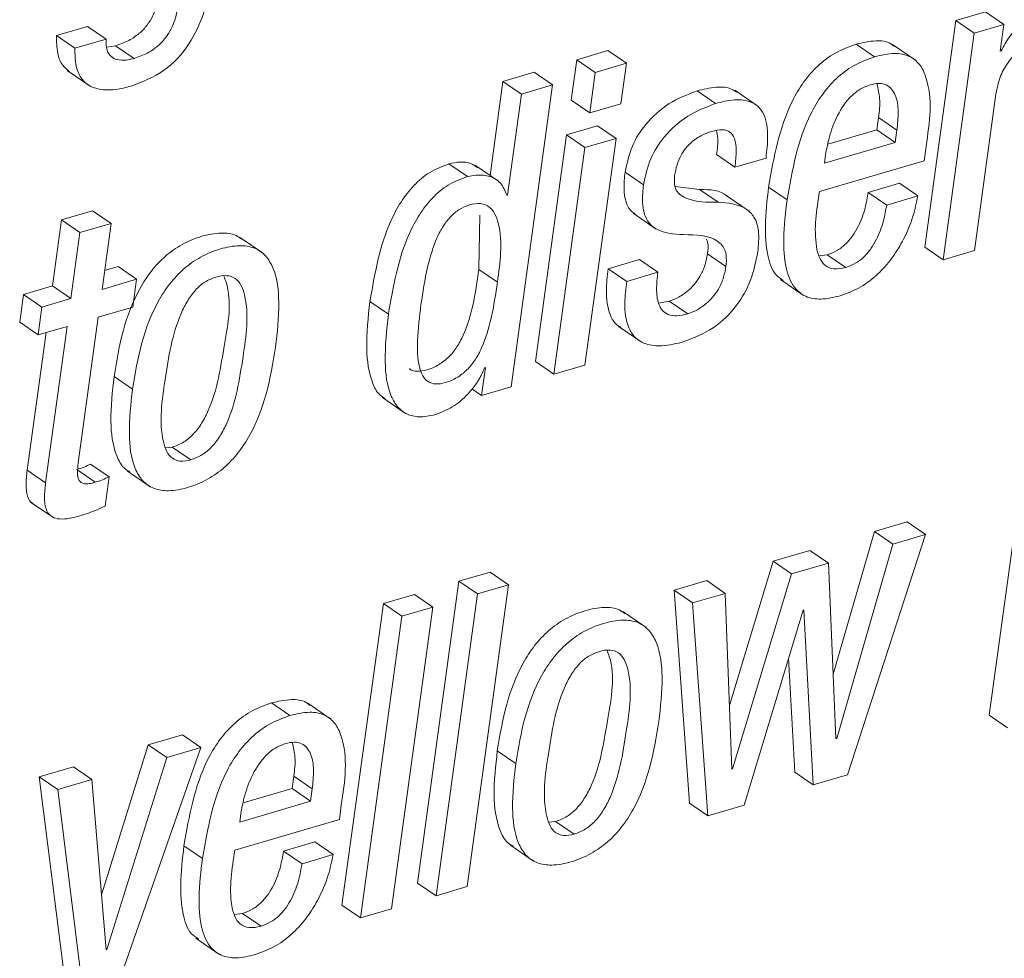
# Paper-space layout 'Sheet2' of a CAD drawing. Units: inches. Extents: x 2 to 195, y 4 to 151.
# Drawn here: x 145 to 146, y 118 to 118 of the extents above; entities that cross this region are included whole.
import ezdxf

# ---------------------------------------------------------------- set-up
doc = ezdxf.new("R2010")
doc.units = ezdxf.units.IN
doc.header["$MEASUREMENT"] = 0
doc.linetypes.add('SLD-Solid', pattern=[0])

psp = doc.layouts.new('Sheet2')

# ---------------------------------------------------------------- linework, layer by layer
at = {"color": 7, "linetype": 'SLD-Solid', "lineweight": 15, "ltscale": 18}
for p, q in [((145.5153167, 118.3294163), (145.4913068, 118.1542148)), ((145.5382243, 118.3361483), (145.5153167, 118.3294163)), ((145.5295712, 118.3196194), (145.5153167, 118.3294163)), ((145.5524795, 118.3263513), (145.5382243, 118.3361483)), ((144.8442384, 118.3248545), (144.8201751, 118.3177846)), ((144.8584936, 118.3150575), (144.8442384, 118.3248545)), ((145.5524795, 118.3263513), (145.5295712, 118.3196194)), ((145.5496614, 118.305786), (145.5524795, 118.3263513)), ((144.8344303, 118.3079877), (144.8201751, 118.3177846)), ((144.8584936, 118.3150575), (144.8344303, 118.3079877)), ((145.5295712, 118.3196194), (145.505562, 118.1444178)), ((144.8658386, 118.30987), (144.8590863, 118.3089038)), ((144.8800932, 118.3000731), (144.8658386, 118.30987)), ((145.2463698, 118.3062004), (145.2223183, 118.2991332)), ((145.260625, 118.2964062), (145.2463698, 118.3062004)), ((145.4525158, 118.3013693), (145.4382606, 118.3111636)), ((145.4841466, 118.2986765), (145.4663281, 118.3109207)), ((145.5502329, 118.3059523), (145.5496614, 118.305786)), ((145.5502329, 118.3059523), (145.549732, 118.3062981)), ((145.2223183, 118.2991332), (145.2180251, 118.2678074)), ((145.2365735, 118.289339), (145.2223183, 118.2991332)), ((144.8283557, 118.2908781), (144.8461748, 118.2786312)), ((145.260625, 118.2964062), (145.2365735, 118.289339)), ((145.2563317, 118.2650776), (145.260625, 118.2964062)), ((145.1893088, 118.289434), (145.1652693, 118.2823721)), ((145.203564, 118.2796371), (145.1893088, 118.289434)), ((145.2365735, 118.289339), (145.2322803, 118.2580104)), ((145.1652693, 118.2823721), (145.1553027, 118.2096436)), ((145.1795244, 118.2725752), (145.1652693, 118.2823721)), ((145.1715847, 118.0462796), (145.203564, 118.2796371)), ((145.203564, 118.2796371), (145.1795244, 118.2725752)), ((145.362205, 118.2632481), (145.3443866, 118.275495)), ((145.1795244, 118.2725752), (145.168826, 118.1945033)), ((145.3295414, 118.2652334), (145.3152868, 118.2750303)), ((145.5296134, 118.151485), (145.5461891, 118.2724405)), ((145.2322803, 118.2580104), (145.2180251, 118.2678074)), ((145.2322803, 118.2580104), (145.2563317, 118.2650776)), ((145.4542172, 118.2449479), (145.4555154, 118.2544201)), ((145.4697699, 118.2446232), (145.4555154, 118.2544201)), ((145.2383997, 118.2480446), (145.2143483, 118.2409774)), ((145.2526549, 118.2382476), (145.2383997, 118.2480446)), ((145.2143483, 118.2409774), (145.1903391, 118.0657758)), ((145.2286034, 118.2311804), (145.2143483, 118.2409774)), ((145.2526549, 118.2382476), (145.2286034, 118.2311804)), ((145.228645, 118.0630461), (145.2526549, 118.2382476)), ((145.4162802, 118.2338019), (145.4542172, 118.2449479)), ((145.4684724, 118.2351536), (145.4542172, 118.2449479)), ((145.4684724, 118.2351536), (145.4697699, 118.2446232)), ((145.2286034, 118.2311804), (145.2045942, 118.0559789)), ((145.4136976, 118.2190577), (145.4684724, 118.2351536)), ((145.4907254, 118.2210086), (145.4922433, 118.2320912)), ((145.3445238, 118.2160032), (145.3302687, 118.2258002)), ((145.3445238, 118.2160032), (145.3685746, 118.2230704)), ((145.4145926, 118.225589), (145.4136976, 118.2190577)), ((145.1377608, 118.208878), (145.1235063, 118.2186749)), ((145.1618868, 118.2051187), (145.1440683, 118.2173628)), ((145.4098816, 118.1972542), (145.4907254, 118.2210086)), ((145.2738915, 118.2024734), (145.2596363, 118.2122703)), ((145.3171995, 118.1987246), (145.2983745, 118.2011719)), ((145.3848203, 118.1908232), (145.3705652, 118.2006175)), ((145.4716384, 118.2036376), (145.4475869, 118.1965704)), ((145.4858936, 118.1938407), (145.4716384, 118.2036376)), ((145.168826, 118.1945033), (145.1682544, 118.194337)), ((145.3314547, 118.1889277), (145.3171995, 118.1987246)), ((145.3556309, 118.1819371), (145.3378124, 118.1941813)), ((145.4618421, 118.1867735), (145.4475869, 118.1965704)), ((145.4858936, 118.1938407), (145.4618421, 118.1867735)), ((144.8480842, 118.1822724), (144.8240327, 118.1752052)), ((144.8623387, 118.1724781), (144.8480842, 118.1822724)), ((145.1467268, 118.1370154), (145.1473274, 118.1790041)), ((145.2659009, 118.1804587), (145.2837194, 118.1682119)), ((144.8240327, 118.1752052), (144.8170474, 118.1242326)), ((144.8382879, 118.1654109), (144.8240327, 118.1752052)), ((144.8623387, 118.1724781), (144.8382879, 118.1654109)), ((144.8553533, 118.1215029), (144.8623387, 118.1724781)), ((144.8382879, 118.1654109), (144.8313019, 118.1144357)), ((144.9794636, 118.1497611), (144.9616451, 118.162008)), ((145.505562, 118.1444178), (145.4913068, 118.1542148)), ((145.33759, 118.1392699), (145.3233348, 118.1490668)), ((145.4159462, 118.1483329), (145.4094453, 118.1476016)), ((145.4302014, 118.1385386), (145.4159462, 118.1483329)), ((145.505562, 118.1444178), (145.5296134, 118.151485)), ((144.8677625, 118.1391353), (144.8573505, 118.1360755)), ((144.8820177, 118.1293383), (144.8677625, 118.1391353)), ((145.2707017, 118.1445921), (145.2466391, 118.1375222)), ((145.2849569, 118.1347951), (145.2707017, 118.1445921)), ((145.1609819, 118.1272184), (145.1467268, 118.1370154)), ((145.2608936, 118.1277253), (145.2466391, 118.1375222)), ((145.2849569, 118.1347951), (145.2608936, 118.1277253)), ((144.8170474, 118.1242326), (144.7946868, 118.1176617)), ((144.8313019, 118.1144357), (144.8170474, 118.1242326)), ((144.8820177, 118.1293383), (144.8553533, 118.1215029)), ((144.8790642, 118.1077883), (144.8820177, 118.1293383)), ((145.3797483, 118.1291535), (145.3975668, 118.1169067)), ((144.7946868, 118.1176617), (144.791734, 118.0961117)), ((144.808942, 118.1078648), (144.7946868, 118.1176617)), ((144.8313019, 118.1144357), (144.808942, 118.1078648)), ((145.0767088, 118.1024555), (145.0624537, 118.1122524)), ((145.2938239, 118.1124478), (145.2855225, 118.1110064)), ((145.3080791, 118.1026535), (145.2938239, 118.1124478)), ((144.808942, 118.1078648), (144.8059892, 118.0863174)), ((144.8524005, 118.0999555), (144.8790642, 118.1077883)), ((144.8059892, 118.0863174), (144.791734, 118.0961117)), ((144.8059892, 118.0863174), (144.8283491, 118.0928856)), ((144.8283491, 118.0928856), (144.8117694, 117.9719037)), ((144.8369857, 117.9874716), (144.8524005, 118.0999555)), ((145.2542362, 118.093176), (145.2720547, 118.0809318)), ((144.8120968, 118.0881099), (144.7975149, 117.9817007)), ((145.2045942, 118.0559789), (145.1903391, 118.0657758)), ((145.2045942, 118.0559789), (145.228645, 118.0630461)), ((145.151653, 118.0611057), (145.1486995, 118.0395556)), ((145.1510695, 118.0609341), (145.151653, 118.0611057)), ((144.8789098, 118.044334), (144.8646546, 118.0541282)), ((145.1486995, 118.0395556), (145.141301, 118.0446402)), ((145.1486995, 118.0395556), (145.1715847, 118.0462796)), ((145.0721569, 118.0379083), (145.089976, 118.0256641)), ((145.5730139, 118.0257142), (145.5410306, 117.7923304)), ((144.9045188, 117.9989582), (144.909703, 117.9995759)), ((144.9239576, 117.9897816), (144.909703, 117.9995759)), ((144.8608042, 117.9765844), (144.846549, 117.9863813)), ((144.8117694, 117.9719037), (144.7975149, 117.9817007)), ((144.8500628, 117.9724581), (144.8358083, 117.9822551)), ((144.8747175, 117.9812466), (144.8925366, 117.9690024)), ((144.8577161, 117.9540523), (144.8608042, 117.9765844)), ((144.8001747, 117.9571516), (144.8179931, 117.9449074)), ((145.4775829, 117.9418345), (145.4523653, 117.9344241)), ((145.4918381, 117.9320376), (145.4775829, 117.9418345)), ((145.4523653, 117.9344241), (145.4204659, 117.8240787)), ((145.4666205, 117.9246272), (145.4523653, 117.9344241)), ((145.431425, 117.7461388), (145.4918381, 117.9320376)), ((145.4918381, 117.9320376), (145.4666205, 117.9246272)), ((145.4024784, 117.9197644), (145.3740994, 117.9114247)), ((145.4167336, 117.9099674), (145.4024784, 117.9197644)), ((145.4666205, 117.9246272), (145.4232022, 117.7744393)), ((145.3740994, 117.9114247), (145.3402821, 117.7997487)), ((145.3883546, 117.9016278), (145.3740994, 117.9114247)), ((145.1553318, 117.9029557), (145.1312684, 117.8958858)), ((145.1695869, 117.8931587), (145.1553318, 117.9029557)), ((145.4167336, 117.9099674), (145.3883546, 117.9016278)), ((145.4226306, 117.7742704), (145.4167336, 117.9099674)), ((145.1312684, 117.8958858), (145.0992892, 117.6625257)), ((145.1455236, 117.8860889), (145.1312684, 117.8958858)), ((145.3228127, 117.8963557), (145.2975951, 117.8889453)), ((145.3370679, 117.8865588), (145.3228127, 117.8963557)), ((145.3883546, 117.9016278), (145.3426732, 117.7507746)), ((145.137607, 117.6598013), (145.1695869, 117.8931587)), ((145.1695869, 117.8931587), (145.1455236, 117.8860889)), ((145.2975951, 117.8889453), (145.3094175, 117.724272)), ((145.3118503, 117.8791484), (145.2975951, 117.8889453)), ((145.0968716, 117.8857774), (145.0728202, 117.8787102)), ((145.1111261, 117.8759805), (145.0968716, 117.8857774)), ((145.1455236, 117.8860889), (145.1135443, 117.6527314)), ((145.3370679, 117.8865588), (145.3118503, 117.8791484)), ((145.3421017, 117.7506083), (145.3370679, 117.8865588)), ((145.0728202, 117.8787102), (145.0408409, 117.6453527)), ((145.0870753, 117.8689133), (145.0728202, 117.8787102)), ((145.0791469, 117.642623), (145.1111261, 117.8759805)), ((145.1111261, 117.8759805), (145.0870753, 117.8689133)), ((145.2757144, 117.8602911), (145.2578952, 117.8725379)), ((145.3118503, 117.8791484), (145.3236727, 117.714475)), ((145.3517593, 117.7227302), (145.3971589, 117.8734883)), ((145.3971589, 117.8734883), (145.3977305, 117.8736546)), ((145.3977305, 117.8736546), (145.4050524, 117.7383879)), ((145.0870753, 117.8689133), (145.0550954, 117.6355558)), ((145.3860176, 117.8364892), (145.3907972, 117.7481848)), ((145.000588, 117.7920505), (144.9863328, 117.8018475)), ((145.0322234, 117.7893604), (145.0144042, 117.8016046)), ((145.5552858, 117.7825335), (145.5410306, 117.7923304)), ((144.9174632, 117.7772456), (144.8911137, 117.7695026)), ((144.9317184, 117.7674487), (144.9174632, 117.7772456)), ((145.4232022, 117.7744393), (145.4226056, 117.7748485)), ((145.4232022, 117.7744393), (145.4226306, 117.7742704)), ((144.8911137, 117.7695026), (144.8550055, 117.6534653)), ((144.8616866, 117.5673997), (144.9317184, 117.7674487)), ((144.9053689, 117.7597056), (144.8911137, 117.7695026)), ((144.9317184, 117.7674487), (144.9053689, 117.7597056)), ((144.9053689, 117.7597056), (144.8591602, 117.6112126)), ((145.1751421, 117.7548851), (145.1608869, 117.764682)), ((144.8332139, 117.752488), (144.8068644, 117.7447449)), ((144.8474684, 117.742691), (144.8332139, 117.752488)), ((145.3426732, 117.7507746), (145.3420806, 117.7511812)), ((145.3426732, 117.7507746), (145.3421017, 117.7506083)), ((144.8068644, 117.7447449), (144.8276218, 117.5791872)), ((144.8211195, 117.7349506), (144.8068644, 117.7447449)), ((145.0023165, 117.7356661), (145.003614, 117.7451356)), ((145.0178692, 117.7353414), (145.003614, 117.7451356)), ((145.4050524, 117.7383879), (145.3907972, 117.7481848)), ((145.4050524, 117.7383879), (145.431425, 117.7461388)), ((144.8474684, 117.742691), (144.8211195, 117.7349506)), ((144.8585886, 117.6110437), (144.8474684, 117.742691)), ((144.9643564, 117.7245122), (145.0023165, 117.7356661)), ((145.0165717, 117.7258692), (145.0023165, 117.7356661)), ((145.0165717, 117.7258692), (145.0178692, 117.7353414)), ((144.8211195, 117.7349506), (144.841877, 117.5693929)), ((144.9617738, 117.709768), (145.0165717, 117.7258692)), ((145.0388009, 117.7117189), (145.0403195, 117.7227989)), ((145.3236727, 117.714475), (145.3094175, 117.724272)), ((145.3236727, 117.714475), (145.3517593, 117.7227302)), ((144.9626688, 117.7162993), (144.9617738, 117.709768)), ((144.957969, 117.6879671), (145.0388009, 117.7117189)), ((145.2007617, 117.7095383), (145.2059617, 117.7101613)), ((145.2202169, 117.700367), (145.2059617, 117.7101613)), ((144.9329196, 117.6815388), (144.9186644, 117.6913357)), ((145.0197244, 117.6943374), (144.9956849, 117.6872728)), ((145.033979, 117.6845404), (145.0197244, 117.6943374)), ((145.1709584, 117.6918056), (145.1887775, 117.6795588)), ((145.0099394, 117.6774759), (144.9956849, 117.6872728)), ((145.033979, 117.6845404), (145.0099394, 117.6774759)), ((145.1135443, 117.6527314), (145.0992892, 117.6625257)), ((145.1135443, 117.6527314), (145.137607, 117.6598013)), ((145.0550954, 117.6355558), (145.0408409, 117.6453527)), ((144.9640257, 117.6390696), (144.9575294, 117.6383383)), ((144.9782809, 117.6292753), (144.9640257, 117.6390696)), ((145.0550954, 117.6355558), (145.0791469, 117.642623)), ((144.9278416, 117.6198612), (144.9456601, 117.607617)), ((144.8591602, 117.6112126), (144.8585385, 117.6116403)), ((144.8591602, 117.6112126), (144.8585886, 117.6110437))]:
    psp.add_line(p, q, dxfattribs=at)
for points, knots in [([(144.8788662, 118.2790299), (144.8872748, 118.2823392), (144.9046028, 118.2891588), (144.923235, 118.3100839), (144.9355191, 118.336259), (144.9389349, 118.3552308), (144.9408032, 118.3656077)], [0, 0, 0, 0, 0.2375641, 0.48955839, 0.72080611, 1, 1, 1, 1]), ([(144.8994395, 118.3479727), (144.8993661, 118.3475041), (144.898539, 118.3422256), (144.8957459, 118.3345209), (144.8902752, 118.3255372), (144.8841571, 118.3190617), (144.8759459, 118.3134083), (144.8693623, 118.3111036), (144.8658386, 118.30987)], [0, 0, 0, 0, 0.02649083, 0.29841612, 0.44933709, 0.61194206, 0.79230214, 1, 1, 1, 1]), ([(144.9153097, 118.3480941), (144.9147959, 118.344304), (144.9136279, 118.3356884), (144.9100515, 118.3247161), (144.9045195, 118.315742), (144.8984156, 118.3092643), (144.8901999, 118.3036114), (144.8836167, 118.3013067), (144.8800932, 118.3000731)], [0, 0, 0, 0, 0.17991517, 0.40898255, 0.536117, 0.67309394, 0.82502763, 1, 1, 1, 1]), ([(145.5909683, 118.3420512), (145.5865758, 118.3403154), (145.5772874, 118.3366448), (145.5660462, 118.3276192), (145.5565541, 118.3173672), (145.5523463, 118.3097687), (145.5502329, 118.3059523)], [0, 0, 0, 0, 0.25279131, 0.53456278, 0.76623205, 1, 1, 1, 1]), ([(144.8201751, 118.3177846), (144.8201971, 118.3132462), (144.8202354, 118.305358), (144.8238029, 118.2951265), (144.8283289, 118.2913698), (144.8302413, 118.2897825)], [0, 0, 0, 0, 0.43894122, 0.76292915, 1, 1, 1, 1]), ([(144.8800932, 118.3000731), (144.8768686, 118.2992867), (144.8710739, 118.2978736), (144.8626627, 118.300149), (144.858373, 118.3070859), (144.8584495, 118.3121429), (144.8584936, 118.3150575)], [0, 0, 0, 0, 0.30244951, 0.54352958, 0.7369095, 1, 1, 1, 1]), ([(145.4677827, 118.3092496), (145.4668895, 118.3100376), (145.4630777, 118.3134003), (145.4520227, 118.3143315), (145.4432821, 118.3123195), (145.4382606, 118.3111636)], [0, 0, 0, 0, 0.11520915, 0.4916791, 1, 1, 1, 1]), ([(145.5461891, 118.2724405), (145.5471059, 118.2769057), (145.5488571, 118.2854346), (145.554895, 118.2965326), (145.5626286, 118.3056497), (145.571448, 118.312737), (145.5783108, 118.3154559), (145.5814367, 118.3166943)], [0, 0, 0, 0, 0.229006, 0.43742212, 0.62893544, 0.83098693, 1, 1, 1, 1]), ([(144.8344303, 118.3079877), (144.8344324, 118.303421), (144.8344362, 118.2954835), (144.8383007, 118.2852423), (144.8447085, 118.2789658), (144.8546917, 118.2752606), (144.8665453, 118.2756959), (144.875164, 118.2780281), (144.8788662, 118.2790299)], [0, 0, 0, 0, 0.204807579, 0.355978576, 0.479795446, 0.5968575, 0.826828811, 1, 1, 1, 1]), ([(145.4382606, 118.3111636), (145.4327056, 118.309123), (145.4218745, 118.3051444), (145.4081924, 118.2946085), (145.3971826, 118.2818471), (145.3796641, 118.2522156), (145.3746172, 118.2235956), (145.3705652, 118.2006175)], [0, 0, 0, 0, 0.12892787, 0.25138503, 0.3729421, 0.49655324, 1, 1, 1, 1]), ([(145.4525158, 118.3013693), (145.4469606, 118.2993278), (145.4361297, 118.2953475), (145.4224485, 118.2848115), (145.4114361, 118.2720523), (145.3939224, 118.2424185), (145.3888737, 118.2137997), (145.3848203, 118.1908232)], [0, 0, 0, 0, 0.12894096, 0.2513953, 0.37293886, 0.49656757, 1, 1, 1, 1]), ([(145.4922433, 118.2320912), (145.4950219, 118.2505332), (145.4983464, 118.2725989), (145.4878873, 118.2957532), (145.4791734, 118.3027557), (145.4664591, 118.3047785), (145.4576032, 118.3026132), (145.4525158, 118.3013693)], [0, 0, 0, 0, 0.53022233, 0.63441113, 0.73272136, 0.84645401, 1, 1, 1, 1]), ([(145.3459666, 118.2739453), (145.3442238, 118.2750503), (145.33942, 118.278096), (145.3283282, 118.2782154), (145.320078, 118.2762005), (145.3152868, 118.2750303)], [0, 0, 0, 0, 0.19271442, 0.53118233, 1, 1, 1, 1]), ([(145.4489795, 118.2796476), (145.4459948, 118.2784718), (145.4400771, 118.2761405), (145.4305335, 118.2676017), (145.422488, 118.2544625), (145.4170821, 118.2392075), (145.4153165, 118.2295488), (145.4145926, 118.225589)], [0, 0, 0, 0, 0.14213222, 0.28180431, 0.562164, 0.82049822, 1, 1, 1, 1]), ([(145.4697699, 118.2446232), (145.4702387, 118.2494878), (145.4711164, 118.2585976), (145.4697375, 118.2712876), (145.463402, 118.2797288), (145.4554962, 118.2811802), (145.4513229, 118.2801988), (145.4489795, 118.2796476)], [0, 0, 0, 0, 0.29009421, 0.54325021, 0.74691001, 0.8578847, 1, 1, 1, 1]), ([(145.4555154, 118.2544201), (145.456131, 118.259315), (145.4572344, 118.2680879), (145.4551975, 118.2766699), (145.4542971, 118.2804634)], [0, 0, 0, 0, 0.5579644, 1, 1, 1, 1]), ([(145.3152868, 118.2750303), (145.3078753, 118.2721574), (145.2928654, 118.2663392), (145.2758985, 118.2508003), (145.2640345, 118.232375), (145.2611294, 118.2190958), (145.2596363, 118.2122703)], [0, 0, 0, 0, 0.26776416, 0.54227484, 0.76473203, 1, 1, 1, 1]), ([(145.3685746, 118.2230704), (145.3692058, 118.2287293), (145.370459, 118.2399638), (145.3689201, 118.2543364), (145.3625138, 118.2637104), (145.3542391, 118.267962), (145.3426724, 118.2685501), (145.3343655, 118.2664519), (145.3295414, 118.2652334)], [0, 0, 0, 0, 0.22613482, 0.44894804, 0.55164233, 0.66202055, 0.80372048, 1, 1, 1, 1]), ([(145.3295414, 118.2652334), (145.32213, 118.2623605), (145.3071203, 118.2565422), (145.2901547, 118.2410036), (145.2782884, 118.2225796), (145.2753843, 118.2092999), (145.2738915, 118.2024734)], [0, 0, 0, 0, 0.2677583, 0.54226993, 0.76470249, 1, 1, 1, 1]), ([(145.3265886, 118.2436833), (145.329345, 118.2443935), (145.3340665, 118.2456099), (145.3411593, 118.2437354), (145.345124, 118.2372643), (145.3458444, 118.2277121), (145.3450086, 118.2203015), (145.3445238, 118.2160032)], [0, 0, 0, 0, 0.19793407, 0.33903069, 0.47714968, 0.69673847, 1, 1, 1, 1]), ([(145.2979429, 118.2095406), (145.298459, 118.2123753), (145.2994263, 118.2176885), (145.3024348, 118.2247617), (145.3061595, 118.2304751), (145.3115234, 118.2361369), (145.318349, 118.2408141), (145.3241251, 118.2428255), (145.3265886, 118.2436833)], [0, 0, 0, 0, 0.182313812, 0.341713212, 0.483899458, 0.612805618, 0.834865875, 1, 1, 1, 1]), ([(145.3304224, 118.2442615), (145.330761, 118.2424237), (145.3318866, 118.236313), (145.3309344, 118.2301263), (145.3302687, 118.2258002)], [0, 0, 0, 0, 0.30074486, 1, 1, 1, 1]), ([(145.1235063, 118.2186749), (145.1184014, 118.2167134), (145.1083194, 118.2128393), (145.0959242, 118.2021171), (145.0860254, 118.1892036), (145.0708375, 118.1604323), (145.0661657, 118.1335843), (145.0624537, 118.1122524)], [0, 0, 0, 0, 0.1261139, 0.24907455, 0.37415072, 0.50273597, 1, 1, 1, 1]), ([(145.1455177, 118.2156389), (145.1439192, 118.2168039), (145.1376118, 118.2214005), (145.1295357, 118.21984), (145.1235063, 118.2186749)], [0, 0, 0, 0, 0.25342813, 1, 1, 1, 1]), ([(145.1377608, 118.208878), (145.1326562, 118.2069164), (145.1225745, 118.2030422), (145.1101794, 118.1923202), (145.1002806, 118.1794066), (145.0850927, 118.1506354), (145.0804208, 118.1237874), (145.0767088, 118.1024555)], [0, 0, 0, 0, 0.126109829, 0.24907106, 0.374147808, 0.502733661, 1, 1, 1, 1]), ([(145.1682544, 118.194337), (145.1669179, 118.197673), (145.1643233, 118.2041494), (145.1527859, 118.2111401), (145.1435823, 118.2097545), (145.1377608, 118.208878)], [0, 0, 0, 0, 0.28075892, 0.54505746, 1, 1, 1, 1]), ([(145.2596363, 118.2122703), (145.2591663, 118.2078514), (145.2583499, 118.2001757), (145.2597672, 118.1900182), (145.2629979, 118.1829448), (145.266429, 118.1804242), (145.2678123, 118.179408)], [0, 0, 0, 0, 0.371969126, 0.64610881, 0.857326865, 1, 1, 1, 1]), ([(145.3314547, 118.1889277), (145.323077, 118.1888268), (145.311516, 118.1886875), (145.2994913, 118.1961914), (145.2973971, 118.2033158), (145.2977461, 118.2072964), (145.2979429, 118.2095406)], [0, 0, 0, 0, 0.53684481, 0.7408352, 0.85388559, 1, 1, 1, 1]), ([(145.2738915, 118.2024734), (145.2734268, 118.1980624), (145.2726198, 118.1904005), (145.273985, 118.180166), (145.2775764, 118.172809), (145.2872655, 118.1649641), (145.2972265, 118.1643423), (145.304892, 118.1638639)], [0, 0, 0, 0, 0.223498, 0.38821508, 0.51512565, 0.62686485, 1, 1, 1, 1]), ([(145.3705652, 118.2006175), (145.3693874, 118.1905821), (145.3673211, 118.1729761), (145.3688004, 118.1501808), (145.3734419, 118.1342622), (145.3799875, 118.1297677), (145.3819085, 118.1284487)], [0, 0, 0, 0, 0.39479974, 0.69263162, 0.90979809, 1, 1, 1, 1]), ([(145.3394518, 118.1927794), (145.3391971, 118.1930404), (145.3337803, 118.1985914), (145.3252903, 118.1986596), (145.3171995, 118.1987246)], [0, 0, 0, 0, 0.04701872, 1, 1, 1, 1]), ([(145.4302014, 118.1385386), (145.4270312, 118.1377981), (145.4214691, 118.136499), (145.4134931, 118.1397122), (145.409185, 118.1465051), (145.404916, 118.1657453), (145.4076268, 118.1829466), (145.4098816, 118.1972542)], [0, 0, 0, 0, 0.126800946, 0.222466968, 0.319174412, 0.433706694, 1, 1, 1, 1]), ([(145.4475869, 118.1965704), (145.4468709, 118.1925084), (145.4452643, 118.183395), (145.4410595, 118.1721009), (145.4357408, 118.1629607), (145.4304872, 118.1566739), (145.423928, 118.1513447), (145.4186448, 118.1493512), (145.4159462, 118.1483329)], [0, 0, 0, 0, 0.203249338, 0.456010025, 0.589133715, 0.723117551, 0.858576683, 1, 1, 1, 1]), ([(145.4258171, 118.1165926), (145.4313199, 118.118651), (145.4420202, 118.1226536), (145.4553152, 118.1330831), (145.4658761, 118.1450744), (145.4751455, 118.1600335), (145.4822657, 118.1762943), (145.484805, 118.1885759), (145.4858936, 118.1938407)], [0, 0, 0, 0, 0.17045954, 0.33145727, 0.48651871, 0.63479011, 0.84344211, 1, 1, 1, 1]), ([(145.1609819, 118.1272184), (145.1631176, 118.1425771), (145.1656364, 118.1606906), (145.1594413, 118.1800703), (145.1547577, 118.186009), (145.1473702, 118.1885432), (145.1393042, 118.1871411), (145.1313868, 118.1836568), (145.1245148, 118.1779775), (145.1187958, 118.170479), (145.1120978, 118.1575218), (145.1060431, 118.1370546), (145.1033538, 118.1194814), (145.1018803, 118.1098527)], [0, 0, 0, 0, 0.27382514, 0.32294249, 0.36444159, 0.40546826, 0.45728755, 0.50881687, 0.56081457, 0.61661456, 0.67837861, 0.82377675, 1, 1, 1, 1]), ([(145.3622248, 118.1505927), (145.3627578, 118.1559863), (145.3636576, 118.1650936), (145.3604801, 118.1772602), (145.3498858, 118.187496), (145.339117, 118.1883325), (145.3314547, 118.1889277)], [0, 0, 0, 0, 0.277432725, 0.468455047, 0.621785914, 1, 1, 1, 1]), ([(145.3848203, 118.1908232), (145.3836699, 118.1808252), (145.3816516, 118.1632855), (145.3828624, 118.1401135), (145.3885366, 118.1237078), (145.3991807, 118.1150784), (145.4121503, 118.1132394), (145.4209092, 118.1153884), (145.4258171, 118.1165926)], [0, 0, 0, 0, 0.28099134, 0.49294859, 0.64749927, 0.74889503, 0.85929921, 1, 1, 1, 1]), ([(145.4618421, 118.1867735), (145.461126, 118.1827115), (145.4595193, 118.1735981), (145.455315, 118.1623036), (145.4499951, 118.1531642), (145.4447424, 118.1468766), (145.4381832, 118.1415478), (145.4328997, 118.1395559), (145.4302014, 118.1385386)], [0, 0, 0, 0, 0.20325347, 0.4560193, 0.58915123, 0.72313081, 0.85860125, 1, 1, 1, 1]), ([(144.9630958, 118.1603025), (144.9617625, 118.1613501), (144.9573392, 118.1648253), (144.9461173, 118.1656117), (144.9320107, 118.1629713), (144.9171921, 118.1568661), (144.9039603, 118.1475315), (144.8930204, 118.1357673), (144.8810122, 118.1170868), (144.87056, 118.089589), (144.8666658, 118.066205), (144.8646546, 118.0541282)], [0, 0, 0, 0, 0.03006544, 0.09974453, 0.18988686, 0.28903256, 0.38381034, 0.47830993, 0.57527067, 0.78064739, 1, 1, 1, 1]), ([(145.304892, 118.1638639), (145.3144118, 118.1637833), (145.3260175, 118.1636851), (145.3360439, 118.1545027), (145.3383162, 118.1474248), (145.3378541, 118.1422364), (145.33759, 118.1392699)], [0, 0, 0, 0, 0.55653958, 0.67848216, 0.81617207, 1, 1, 1, 1]), ([(144.9895199, 118.0768346), (144.9907963, 118.0882863), (144.9930766, 118.1087435), (144.990536, 118.1335271), (144.9824247, 118.1478828), (144.9730959, 118.1543853), (144.960504, 118.1560068), (144.9462225, 118.1531111), (144.9314588, 118.147086), (144.9182125, 118.1377302), (144.9072764, 118.1259715), (144.8952669, 118.1072891), (144.8848157, 118.0797931), (144.8809211, 118.0564099), (144.8789098, 118.044334)], [0, 0, 0, 0, 0.14119078, 0.25222192, 0.2966974, 0.33859382, 0.38610685, 0.44757686, 0.51518646, 0.57981748, 0.6442588, 0.71037842, 0.85042926, 1, 1, 1, 1]), ([(145.3225923, 118.1602973), (145.3229061, 118.1595194), (145.324336, 118.1559752), (145.3237737, 118.1520953), (145.3233348, 118.1490668)], [0, 0, 0, 0, 0.21945355, 1, 1, 1, 1]), ([(145.3233348, 118.1490668), (145.3227255, 118.1458427), (145.3215787, 118.1397735), (145.3178795, 118.1317581), (145.3133564, 118.12533), (145.3075788, 118.1196509), (145.301099, 118.1151629), (145.2959855, 118.1132545), (145.2938239, 118.1124478)], [0, 0, 0, 0, 0.19777513, 0.37229272, 0.52906587, 0.67068234, 0.86078753, 1, 1, 1, 1]), ([(145.3051296, 118.0811298), (145.3129408, 118.084208), (145.3287291, 118.0904296), (145.3460352, 118.1077983), (145.3577125, 118.128328), (145.3606769, 118.1429548), (145.3622248, 118.1505927)], [0, 0, 0, 0, 0.26288602, 0.53135345, 0.75527687, 1, 1, 1, 1]), ([(145.33759, 118.1392699), (145.3369807, 118.1360457), (145.3358339, 118.1299765), (145.3321344, 118.1219615), (145.3276126, 118.1155325), (145.3218315, 118.1098577), (145.3153556, 118.1053647), (145.3102409, 118.103459), (145.3080791, 118.1026535)], [0, 0, 0, 0, 0.19778101, 0.37230379, 0.5290816, 0.67067427, 0.86080373, 1, 1, 1, 1]), ([(144.9433191, 118.1310622), (144.9404022, 118.1299225), (144.9345171, 118.1276229), (144.9272212, 118.1210207), (144.9211535, 118.1127211), (144.9101359, 118.0905106), (144.9042609, 118.0535427), (144.8988699, 118.0166701), (144.9048366, 117.9964497), (144.9092716, 117.9905923), (144.9163905, 117.9880436), (144.9212477, 117.9891592), (144.9239576, 117.9897816)], [0, 0, 0, 0, 0.05481817, 0.11060117, 0.17038203, 0.23560086, 0.54534044, 0.82704547, 0.87443551, 0.91360364, 0.95179946, 1, 1, 1, 1]), ([(144.909703, 117.9995759), (144.9127491, 118.0007504), (144.9188541, 118.0031043), (144.9264623, 118.009781), (144.9327463, 118.0181513), (144.9440562, 118.0403751), (144.9492565, 118.0771527), (144.9564658, 118.1137655), (144.950085, 118.1302775), (144.9494788, 118.1318463)], [0, 0, 0, 0, 0.06629733, 0.13287447, 0.20338829, 0.27969709, 0.63920588, 0.96572095, 1, 1, 1, 1]), ([(144.9239576, 117.9897816), (144.927004, 117.990955), (144.9331099, 117.9933069), (144.9407166, 117.999984), (144.9470045, 118.0083555), (144.9582796, 118.0305663), (144.9641294, 118.0675895), (144.9696372, 118.1045329), (144.9633405, 118.1247103), (144.9586281, 118.1305139), (144.9512061, 118.1328969), (144.9461523, 118.1317213), (144.9433191, 118.1310622)], [0, 0, 0, 0, 0.05659917, 0.11344009, 0.17364199, 0.23879141, 0.54572574, 0.82449134, 0.87144203, 0.91073129, 0.94995466, 1, 1, 1, 1]), ([(145.0929262, 118.0603084), (145.0930055, 118.0602209), (145.094427, 118.0586529), (145.0995812, 118.0578921), (145.1071683, 118.0591347), (145.1156423, 118.0628237), (145.1234775, 118.0689083), (145.1298085, 118.0768317), (145.1368198, 118.0900456), (145.14275, 118.1103979), (145.1453335, 118.1276897), (145.1467268, 118.1370154)], [0, 0, 0, 0, 0.00331958, 0.05948301, 0.13023069, 0.22404129, 0.31454594, 0.4076318, 0.50739176, 0.73433233, 1, 1, 1, 1]), ([(145.2466391, 118.1375222), (145.2459326, 118.1318545), (145.2444399, 118.119878), (145.2462262, 118.104772), (145.2515148, 118.0949123), (145.2552595, 118.092939), (145.2563027, 118.0923893)], [0, 0, 0, 0, 0.35106534, 0.74183645, 0.92807834, 1, 1, 1, 1]), ([(145.3080791, 118.1026535), (145.3052119, 118.1019446), (145.3002126, 118.1007084), (145.2930457, 118.1015787), (145.2879728, 118.105218), (145.2845528, 118.112089), (145.2835637, 118.1222968), (145.2844645, 118.1303774), (145.2849569, 118.1347951)], [0, 0, 0, 0, 0.17234615, 0.30050558, 0.40925786, 0.5232816, 0.73937263, 1, 1, 1, 1]), ([(145.1018803, 118.1098527), (145.1007521, 118.1005584), (145.0988064, 118.0845284), (145.0991092, 118.0656471), (145.1027006, 118.0548566), (145.1070808, 118.0497528), (145.1136638, 118.0478943), (145.1214932, 118.0494176), (145.1298755, 118.0530077), (145.137739, 118.0591169), (145.1440619, 118.0670332), (145.1510768, 118.0802503), (145.1570028, 118.1006019), (145.1595879, 118.1178936), (145.1609819, 118.1272184)], [0, 0, 0, 0, 0.16743988, 0.2887874, 0.33246727, 0.36827612, 0.40387435, 0.44871655, 0.50817941, 0.56553773, 0.62453861, 0.68776975, 0.83162591, 1, 1, 1, 1]), ([(145.2608936, 118.1277253), (145.2602058, 118.122085), (145.2587525, 118.1101672), (145.2602793, 118.0946747), (145.267148, 118.083696), (145.2764941, 118.0783259), (145.2899035, 118.0773151), (145.2995241, 118.0797254), (145.3051296, 118.0811298)], [0, 0, 0, 0, 0.20223742, 0.42731797, 0.53463226, 0.64922936, 0.79562335, 1, 1, 1, 1]), ([(145.0624537, 118.1122524), (145.0610707, 118.09996), (145.0586802, 118.0787125), (145.0617863, 118.053939), (145.0683986, 118.040766), (145.072783, 118.0380155), (145.0742332, 118.0371057)], [0, 0, 0, 0, 0.46650086, 0.80634406, 0.93594607, 1, 1, 1, 1]), ([(145.0767088, 118.1024555), (145.0753646, 118.090219), (145.0730409, 118.0690668), (145.0758222, 118.0438308), (145.0835879, 118.0300402), (145.0918746, 118.0240309), (145.1027475, 118.0222932), (145.1101303, 118.0240559), (145.1142235, 118.0250331)], [0, 0, 0, 0, 0.34846195, 0.60235596, 0.69917488, 0.78691856, 0.88186293, 1, 1, 1, 1]), ([(144.8789098, 118.044334), (144.8776351, 118.0328919), (144.8753577, 118.0124476), (144.8779009, 117.9876775), (144.8860146, 117.9733273), (144.8953448, 117.9668252), (144.9079395, 117.9652042), (144.9222224, 117.9680986), (144.9369851, 117.9741251), (144.9502276, 117.9834807), (144.9611628, 117.9952372), (144.9731672, 118.0139168), (144.9836169, 118.0413983), (144.9875099, 118.0647683), (144.9895199, 118.0768346)], [0, 0, 0, 0, 0.14111883, 0.25214668, 0.29663079, 0.33854794, 0.38609023, 0.44759419, 0.51521411, 0.57985807, 0.64430585, 0.71044478, 0.85049874, 1, 1, 1, 1]), ([(145.1142235, 118.0250331), (145.1188639, 118.0269892), (145.1283208, 118.0309757), (145.1387164, 118.0408501), (145.1466043, 118.0508346), (145.1496351, 118.0576897), (145.1510695, 118.0609341)], [0, 0, 0, 0, 0.2831393, 0.577027, 0.79982017, 1, 1, 1, 1]), ([(144.8646546, 118.0541282), (144.863344, 118.0426343), (144.8610021, 118.0220957), (144.8638754, 117.9978101), (144.8706634, 117.9842462), (144.8753187, 117.9814201), (144.8768308, 117.9805021)], [0, 0, 0, 0, 0.44371352, 0.79287327, 0.93272446, 1, 1, 1, 1]), ([(144.846549, 117.9863813), (144.8448764, 117.9856325), (144.841371, 117.9840632), (144.8377181, 117.9828759), (144.8358083, 117.9822551)], [0, 0, 0, 0, 0.47716984, 1, 1, 1, 1]), ([(144.8500628, 117.9724581), (144.8485036, 117.9720435), (144.8457798, 117.9713192), (144.842013, 117.9710973), (144.8390289, 117.9720325), (144.8366961, 117.9749771), (144.8361587, 117.9804699), (144.8366766, 117.9848546), (144.8369857, 117.9874716)], [0, 0, 0, 0, 0.17806997, 0.31107585, 0.41319919, 0.50938002, 0.70716896, 1, 1, 1, 1]), ([(144.7975149, 117.9817007), (144.7970627, 117.9778632), (144.7962693, 117.9711316), (144.797152, 117.9624605), (144.7996577, 117.9569242), (144.8018751, 117.9560638), (144.8020042, 117.9560138)], [0, 0, 0, 0, 0.42121747, 0.73889758, 0.98480489, 1, 1, 1, 1]), ([(144.8117694, 117.9719037), (144.8113387, 117.9681034), (144.8105832, 117.9614378), (144.811254, 117.952397), (144.8151329, 117.9460369), (144.8215546, 117.9437671), (144.8292056, 117.9440619), (144.8347573, 117.9455243), (144.8379579, 117.9463673)], [0, 0, 0, 0, 0.23156337, 0.40615532, 0.54137932, 0.65308831, 0.80000479, 1, 1, 1, 1]), ([(144.8608042, 117.9765844), (144.8591315, 117.9758356), (144.855626, 117.9742662), (144.8519729, 117.9730789), (144.8500628, 117.9724581)], [0, 0, 0, 0, 0.47714399, 1, 1, 1, 1]), ([(144.8379579, 117.9463673), (144.8425363, 117.947845), (144.8492794, 117.9500213), (144.8556659, 117.9530727), (144.8577161, 117.9540523)], [0, 0, 0, 0, 0.678975982, 1, 1, 1, 1]), ([(145.2593459, 117.8708325), (145.2580111, 117.8718811), (145.2535859, 117.8753578), (145.2423602, 117.8761403), (145.2282526, 117.8735029), (145.2134353, 117.8673951), (145.2002037, 117.858064), (145.1892627, 117.8463024), (145.177251, 117.8276262), (145.1667942, 117.8001347), (145.1628986, 117.7767553), (145.1608869, 117.764682)], [0, 0, 0, 0, 0.030098773, 0.099790737, 0.189957437, 0.289093966, 0.383864609, 0.478363263, 0.575324714, 0.78069497, 1, 1, 1, 1]), ([(145.2857641, 117.787391), (145.2870398, 117.7988388), (145.2893189, 117.8192901), (145.2867844, 117.8440691), (145.2786681, 117.8584165), (145.2693414, 117.864919), (145.2567467, 117.8665352), (145.2424644, 117.8636427), (145.2277019, 117.8576149), (145.2144559, 117.8482627), (145.2035187, 117.8365066), (145.1915057, 117.8178286), (145.1810496, 117.7903381), (145.1771539, 117.7669584), (145.1751421, 117.7548851)], [0, 0, 0, 0, 0.1411676, 0.25219216, 0.29664497, 0.33854947, 0.38607534, 0.44756722, 0.51517634, 0.57980802, 0.64425421, 0.71037997, 0.85043837, 1, 1, 1, 1]), ([(145.2059617, 117.7101613), (145.2090043, 117.7113341), (145.2151029, 117.713685), (145.2227019, 117.7203565), (145.2289812, 117.7287187), (145.2402898, 117.7509336), (145.2454904, 117.7877077), (145.2526961, 117.8243163), (145.2463207, 117.8408321), (145.2457144, 117.8424027)], [0, 0, 0, 0, 0.06623572, 0.13276725, 0.20323633, 0.27951062, 0.63906907, 0.96567741, 1, 1, 1, 1]), ([(145.2202169, 117.700367), (145.2232593, 117.7015389), (145.2293584, 117.7038881), (145.2369562, 117.7105592), (145.2432394, 117.7189229), (145.2545136, 117.7411255), (145.260364, 117.7781457), (145.2658642, 117.8150827), (145.2595794, 117.8352627), (145.2548706, 117.8410664), (145.2474554, 117.8434539), (145.2424053, 117.8422795), (145.2395745, 117.8416213)], [0, 0, 0, 0, 0.05654359, 0.11335256, 0.17352054, 0.23864512, 0.5456586, 0.82450819, 0.87148339, 0.91077138, 0.94998457, 1, 1, 1, 1]), ([(145.2395745, 117.8416213), (145.2366558, 117.8404805), (145.2307681, 117.8381795), (145.2234657, 117.8315784), (145.2174006, 117.8232757), (145.2063812, 117.8010685), (145.2005231, 117.7641004), (145.1951192, 117.7272351), (145.2010829, 117.7070181), (145.2055215, 117.7011649), (145.2126459, 117.6986287), (145.217505, 117.6997444), (145.2202169, 117.700367)], [0, 0, 0, 0, 0.05485681, 0.11065794, 0.17045173, 0.23565374, 0.54536883, 0.82704622, 0.87440478, 0.91355677, 0.95175486, 1, 1, 1, 1]), ([(145.0158589, 117.7999335), (145.0149643, 117.8007215), (145.0111494, 117.804082), (145.0000957, 117.8050165), (144.9913546, 117.8030038), (144.9863328, 117.8018475)], [0, 0, 0, 0, 0.115298399, 0.491730375, 1, 1, 1, 1]), ([(144.9863328, 117.8018475), (144.980778, 117.7998069), (144.9699485, 117.7958287), (144.9562695, 117.7852953), (144.9452618, 117.7725388), (144.9277559, 117.7429143), (144.9227131, 117.7143049), (144.9186644, 117.6913357)], [0, 0, 0, 0, 0.12896375, 0.25142836, 0.37297537, 0.49659128, 1, 1, 1, 1]), ([(145.000588, 117.7920505), (144.9950332, 117.79001), (144.9842037, 117.7860317), (144.9705246, 117.7754984), (144.9595169, 117.7627418), (144.9420111, 117.7331173), (144.9369683, 117.7045079), (144.9329196, 117.6815388)], [0, 0, 0, 0, 0.12896375, 0.25142836, 0.37297537, 0.49659128, 1, 1, 1, 1]), ([(145.0403195, 117.7227989), (145.0430973, 117.7412359), (145.046421, 117.7632953), (145.0359592, 117.786441), (145.0272448, 117.7934388), (145.0145312, 117.7954632), (145.0056755, 117.7932957), (145.000588, 117.7920505)], [0, 0, 0, 0, 0.53017737, 0.63434172, 0.73266138, 0.84641776, 1, 1, 1, 1]), ([(145.1751421, 117.7548851), (145.1738682, 117.7434424), (145.171592, 117.7229972), (145.1741382, 117.6982245), (145.1822616, 117.6838808), (145.1915906, 117.6773786), (145.2041853, 117.6757625), (145.2184689, 117.6786509), (145.23323, 117.6846825), (145.2464766, 117.6940336), (145.2574107, 117.7057904), (145.269415, 117.7244674), (145.2798626, 117.7519505), (145.2837544, 117.7753221), (145.2857641, 117.787391)], [0, 0, 0, 0, 0.141126693, 0.252157397, 0.296629578, 0.338552746, 0.386089891, 0.447583172, 0.515216147, 0.579857347, 0.644306008, 0.710431985, 0.850469863, 1, 1, 1, 1]), ([(144.9970669, 117.7703606), (144.9940807, 117.769185), (144.9881601, 117.7668541), (144.9786152, 117.7583117), (144.9705642, 117.7451741), (144.9651583, 117.7299177), (144.9633926, 117.7202591), (144.9626688, 117.7162993)], [0, 0, 0, 0, 0.14216514, 0.28187243, 0.56222387, 0.82052412, 1, 1, 1, 1]), ([(145.0178692, 117.7353414), (145.0183376, 117.740205), (145.0192149, 117.7493139), (145.0178359, 117.7620041), (145.0114952, 117.7704427), (145.0035871, 117.771893), (144.9994114, 117.7709116), (144.9970669, 117.7703606)], [0, 0, 0, 0, 0.2900157, 0.54315408, 0.7467911, 0.85783267, 1, 1, 1, 1]), ([(145.003614, 117.7451356), (145.0042299, 117.7500315), (145.0053334, 117.7588045), (145.0032956, 117.7673863), (145.002395, 117.7711789)], [0, 0, 0, 0, 0.55806142, 1, 1, 1, 1]), ([(145.1608869, 117.764682), (145.1595764, 117.7531861), (145.1572349, 117.7326459), (145.1601164, 117.7083605), (145.1669068, 117.6948006), (145.1715611, 117.6919774), (145.1730717, 117.6910612)], [0, 0, 0, 0, 0.443798161, 0.792955518, 0.932801812, 1, 1, 1, 1]), ([(144.9186644, 117.6913357), (144.9174863, 117.6812994), (144.9154196, 117.6636927), (144.9168963, 117.6408964), (144.9215332, 117.6249745), (144.9280795, 117.620477), (144.9300018, 117.6191563)], [0, 0, 0, 0, 0.39478944, 0.69258284, 0.90973183, 1, 1, 1, 1]), ([(144.9782809, 117.6292753), (144.9751119, 117.6285354), (144.9695528, 117.6272375), (144.961579, 117.630443), (144.9572711, 117.6372319), (144.9530049, 117.6564664), (144.9557149, 117.6736632), (144.957969, 117.6879671)], [0, 0, 0, 0, 0.12680134, 0.22244101, 0.31911473, 0.43365056, 1, 1, 1, 1]), ([(144.9956849, 117.6872728), (144.9949689, 117.6832152), (144.9933622, 117.6741095), (144.9891581, 117.6628241), (144.9838359, 117.6536917), (144.9785778, 117.6474091), (144.9720141, 117.6420809), (144.9667266, 117.6400877), (144.9640257, 117.6390696)], [0, 0, 0, 0, 0.20309103, 0.45576334, 0.58887156, 0.72285426, 0.8584281, 1, 1, 1, 1]), ([(144.9738932, 117.6073028), (144.979396, 117.6093615), (144.9900958, 117.6133644), (145.0033924, 117.6237907), (145.0139563, 117.6357796), (145.0232262, 117.650738), (145.0303507, 117.666996), (145.0328903, 117.6792764), (145.033979, 117.6845404)], [0, 0, 0, 0, 0.17046568, 0.33146398, 0.48652454, 0.63481155, 0.84345996, 1, 1, 1, 1]), ([(144.9329196, 117.6815388), (144.9317688, 117.6715416), (144.9297497, 117.6540019), (144.9309591, 117.6308304), (144.9366265, 117.6144223), (144.9472663, 117.6057922), (144.960231, 117.6039485), (144.9689869, 117.6060982), (144.9738932, 117.6073028)], [0, 0, 0, 0, 0.28100034, 0.4930046, 0.64757882, 0.7489525, 0.8593254, 1, 1, 1, 1]), ([(145.0099394, 117.6774759), (145.0092238, 117.6734182), (145.0076182, 117.664313), (145.0034114, 117.6530291), (144.998092, 117.6438948), (144.9928321, 117.6376128), (144.9862698, 117.6322833), (144.9809819, 117.6302923), (144.9782809, 117.6292753)], [0, 0, 0, 0, 0.20309384, 0.45573173, 0.58888054, 0.72287352, 0.85844213, 1, 1, 1, 1]), ([(145.6199697, 117.6115321), (145.6116087, 117.6081075), (145.5948257, 117.6012334), (145.5751171, 117.5814867), (145.5521637, 117.5476092), (145.5418187, 117.517327), (145.5345291, 117.4959885)], [0, 0, 0, 0, 0.17998786, 0.36128529, 0.54992699, 1, 1, 1, 1])]:
    psp.add_open_spline(points, degree=3, knots=knots, dxfattribs=at)

doc.saveas('drawing.dxf')
